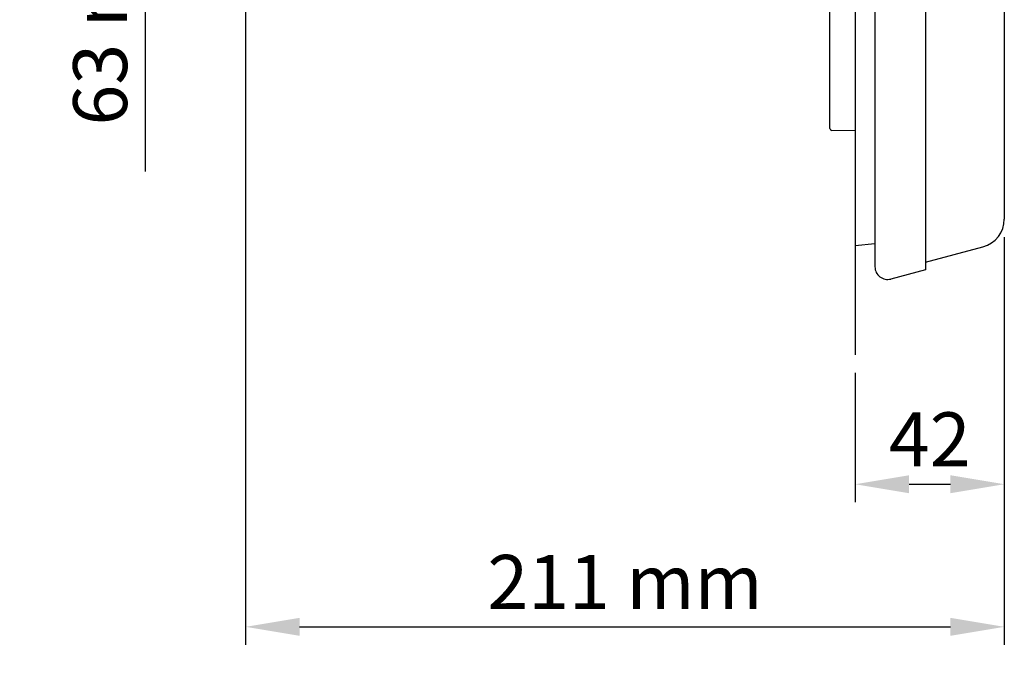
# Model space of a CAD drawing. Extents: x 11 to 946, y 208 to 710.
# Drawn here: x 559 to 832, y 208 to 386 of the extents above; entities that cross this region are included whole.
import ezdxf

# ---------------------------------------------------------------- set-up
doc = ezdxf.new("R2010")
doc.units = 0
doc.header["$LTSCALE"] = 10
doc.header["$MEASUREMENT"] = 0
doc.layers.get('0').update_dxf_attribs({"linetype": 'CONTINUOUS'})
doc.layers.get('DEFPOINTS').update_dxf_attribs({"linetype": 'CONTINUOUS'})
doc.layers.add('C', color=1, linetype='CONTINUOUS')
doc.styles.add('COTAS_ASTRAL', font='romans.shx')
doc.dimstyles.new('G_1-5', dxfattribs={"dimscale": 5, "dimtxt": 3, "dimasz": 3, "dimexe": 1, "dimexo": 1, "dimgap": 1, "dimtad": 1, "dimdec": 3, "dimdsep": 46, "dimtxsty": 'COTAS_ASTRAL', "dimcen": 0, "dimclrd": 256, "dimclre": 256, "dimclrt": 256, "dimadec": 0, "dimazin": 0, "dimtfac": 1, "dimtdec": 3, "dimtmove": 0, "dimatfit": 3, "dimfxl": 0, "dimtolj": 1, "dimtzin": 0, "dimarcsym": 0})

# ---------------------------------------------------------------- blocks, each defined once
blk = doc.blocks.new('*D3')
at = {"layer": 'C', "linetype": 'Continuous', "lineweight": -2}
for p, q in [((832.4113083926203, 325.8670003061962), (832.4113083926203, 252.1081493730312)), ((790.9113083926245, 288.0806146763705), (790.9113083926245, 252.1081493730312)), ((805.9113083926245, 257.1081493730312), (817.4113083926203, 257.1081493730312))]:
    blk.add_line(p, q, dxfattribs=at)
at = {"layer": 'C', "linetype": 'Continuous'}
for points in [[(805.9113083926245, 259.6081493730312), (805.9113083926245, 254.6081493730312), (790.9113083926245, 257.1081493730312)], [(817.4113083926203, 259.6081493730312), (817.4113083926203, 254.6081493730312), (832.4113083926203, 257.1081493730312)]]:
    blk.add_solid(points, dxfattribs=at)
at = {"layer": 'DEFPOINTS', "color": 0, "linetype": 'Continuous'}
for p in [(832.4113083926203, 330.8670003061962), (790.9113083926245, 293.0806146763705), (832.4113083926203, 257.1081493730312)]:
    blk.add_point(p, dxfattribs=at)
at = {"layer": 'C', "linetype": 'Continuous', "insert": (811.6613083926225, 269.6081493730312), "char_height": 15, "attachment_point": 5, "style": 'COTAS_ASTRAL'}
blk.add_mtext('\\A1;42', dxfattribs=at)
blk = doc.blocks.new('*D2')
at = {"layer": 'C', "linetype": 'Continuous', "lineweight": -2}
for p, q in [((621.4113083926178, 437.8501626672757), (621.4113083926178, 212.4447511967778)), ((832.4113083926203, 325.8670003061962), (832.4113083926203, 212.4447511967778)), ((636.4113083926178, 217.4447511967778), (817.4113083926203, 217.4447511967778))]:
    blk.add_line(p, q, dxfattribs=at)
at = {"layer": 'C', "linetype": 'Continuous'}
for points in [[(636.4113083926178, 219.9447511967778), (636.4113083926178, 214.9447511967778), (621.4113083926178, 217.4447511967778)], [(817.4113083926203, 219.9447511967778), (817.4113083926203, 214.9447511967778), (832.4113083926203, 217.4447511967778)]]:
    blk.add_solid(points, dxfattribs=at)
at = {"layer": 'DEFPOINTS', "color": 0, "linetype": 'Continuous'}
for p in [(621.4113083926178, 442.8501626672757), (832.4113083926203, 330.8670003061962), (832.4113083926203, 217.4447511967778)]:
    blk.add_point(p, dxfattribs=at)
at = {"layer": 'C', "linetype": 'Continuous', "insert": (726.911308392619, 229.9447511967778), "char_height": 15, "attachment_point": 5, "style": 'COTAS_ASTRAL'}
blk.add_mtext('\\A1;211 mm', dxfattribs=at)
blk = doc.blocks.new('*D8')
at = {"layer": 'C', "linetype": 'Continuous', "lineweight": -2}
for p, q in [((616.4113083926178, 512.850162667276), (588.4372641178012, 512.850162667276)), ((593.4372641178012, 497.850162667276), (593.4372641178012, 464.8501626672759)), ((616.4113083926178, 449.8501626672759), (588.4372641178012, 449.8501626672759)), ((593.4372641178012, 449.8501626672759), (593.4372641178012, 344.1358769529902))]:
    blk.add_line(p, q, dxfattribs=at)
at = {"layer": 'C', "linetype": 'Continuous'}
for points in [[(590.9372641178012, 497.850162667276), (595.9372641178012, 497.850162667276), (593.4372641178012, 512.850162667276)], [(590.9372641178012, 464.8501626672759), (595.9372641178012, 464.8501626672759), (593.4372641178012, 449.8501626672759)]]:
    blk.add_solid(points, dxfattribs=at)
at = {"layer": 'DEFPOINTS', "color": 0, "linetype": 'Continuous'}
for p in [(621.4113083926178, 512.850162667276), (593.4372641178012, 449.8501626672759), (621.4113083926178, 449.8501626672759)]:
    blk.add_point(p, dxfattribs=at)
at = {"layer": 'C', "linetype": 'Continuous', "insert": (580.9372641178011, 389.4930198101331), "char_height": 15, "attachment_point": 5, "rotation": 90, "style": 'COTAS_ASTRAL'}
blk.add_mtext('\\A1;63 mm', dxfattribs=at)

msp = doc.modelspace()

# ---------------------------------------------------------------- linework, layer by layer
at = {"linetype": 'Continuous'}
for p, q in [((810.4934704002254, 629.9153602829056), (810.4934704002254, 316.784965051645)), ((796.4283454794758, 629.1228103419188), (796.4283454794758, 317.5775149926317))]:
    msp.add_line(p, q, dxfattribs=at)
for p, q in [((790.91130839262, 619.1465082389517), (790.9113083926228, 323.5538170956002)), ((832.4113083926203, 615.8333250283538), (832.4113083926203, 330.8670003061962)), ((783.9113083926201, 356.0369511672732), (783.9113083926201, 589.6186010440898)), ((783.9113083926201, 356.0369511672732), (783.9113083926201, 356.3560513070299)), ((790.9113083926217, 358.637322924267), (790.9113083926217, 327.2262429033159)), ((790.9113083926228, 355.4234170812176), (784.4025821894018, 355.5370273196947)), ((790.91130839262, 323.5538170956002), (796.4283454794758, 324.0364952969517)), ((790.9113083926228, 323.5538170956002), (790.9113083926245, 293.0806146763705)), ((810.4934704002254, 318.8555174124658), (826.4818607534402, 323.1395936958838)), ((810.4934704002254, 316.784965051645), (800.8342121373345, 314.1967746006198))]:
    msp.add_line(p, q)
for centre, radius, start, end in [((784.4113083926202, 356.0369511672732), 0.5, 180, 269.0000000000016), ((824.4113083926202, 330.8670003061962), 8, 284.9999999999999, 0)]:
    msp.add_arc(centre, radius, start, end)
msp.add_arc((799.928345479476, 317.5775149926317), 3.500000000000132, 180, 284.9999999999999, dxfattribs=at)

# ---------------------------------------------------------------- dimensions: what is measured, and where the dimension line sits
at = {"layer": 'C', "linetype": 'Continuous'}
dim = msp.add_linear_dim(base=(593.4372641178012, 449.8501626672759), p1=(621.4113083926178, 512.850162667276), p2=(621.4113083926178, 449.8501626672759), angle=90, dimstyle='G_1-5', override={"dimpost": ' mm'}, dxfattribs=at)
dim.commit()
dim.dimension.update_dxf_attribs({"geometry": '*D8', "text_midpoint": (580.9372641178011, 389.4930198101331)})
dim = msp.add_linear_dim(base=(832.4113083926203, 217.4447511967778), p1=(621.4113083926178, 442.8501626672757), p2=(832.4113083926203, 330.8670003061962), dimstyle='G_1-5', override={"dimpost": ' mm'}, dxfattribs=at)
dim.commit()
dim.dimension.update_dxf_attribs({"geometry": '*D2', "text_midpoint": (726.911308392619, 229.9447511967778)})
dim = msp.add_linear_dim(base=(832.4113083926203, 257.1081493730312), p1=(790.9113083926245, 293.0806146763705), p2=(832.4113083926203, 330.8670003061962), text='42', dimstyle='G_1-5', override={"dimpost": ' mm'}, dxfattribs=at)
dim.commit()
dim.dimension.update_dxf_attribs({"geometry": '*D3', "text_midpoint": (811.6613083926225, 269.6081493730312)})

doc.saveas('drawing.dxf')
